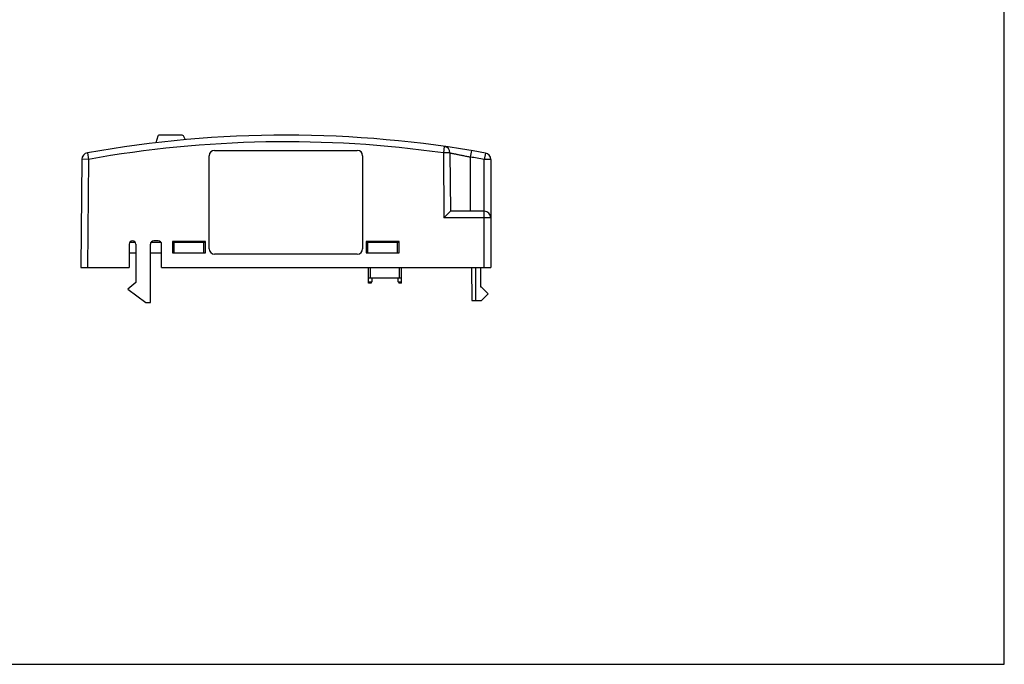
# Model space of a CAD drawing. Units: inches. Extents: x 0 to 11.7, y 0 to 8.3.
# Drawn here: x 5.8 to 11.7, y 0 to 3.8 of the extents above; entities that cross this region are included whole.
import ezdxf

# ---------------------------------------------------------------- set-up
doc = ezdxf.new("R2010")
doc.units = ezdxf.units.IN
doc.header["$LTSCALE"] = 0.64311
doc.header["$MEASUREMENT"] = 0
doc.layers.get('0').update_dxf_attribs({"linetype": 'CONTINUOUS'})

msp = doc.modelspace()

# ---------------------------------------------------------------- linework, layer by layer
at = {"color": 7, "linetype": 'CONTINUOUS'}
for p, q in [((11.6929, 0), (11.6929, 8.2677)), ((6.6507, 3.1452), (6.6402, 3.106)), ((6.797, 3.1511), (6.6583, 3.1511)), ((6.8154, 3.124), (6.8041, 3.1467)), ((6.9889, 3.0605), (7.8393, 3.0605)), ((8.3575, 3.0842), (8.352, 3.0453)), ((8.519, 3.0592), (8.5125, 3.0208)), ((6.1992, 3.0074), (6.1936, 2.3637)), ((6.2386, 3.007), (6.1992, 3.0074)), ((6.2316, 3.0458), (6.2386, 3.007)), ((6.2386, 3.007), (6.233, 2.3637)), ((6.9574, 2.4739), (6.9574, 3.029)), ((7.8708, 3.029), (7.8708, 2.4739)), ((8.3914, 3.0456), (8.352, 3.0453)), ((8.352, 3.0453), (8.3554, 2.6589)), ((8.3914, 3.0456), (8.3944, 2.6983)), ((8.5125, 3.0208), (8.5125, 2.6983)), ((8.6022, 3.0448), (8.5952, 3.0064)), ((8.5952, 2.3637), (8.5952, 3.0064)), ((8.6346, 3.006), (8.6346, 2.3637)), ((8.3944, 2.6983), (8.3554, 2.6589)), ((8.5952, 2.6983), (8.3944, 2.6983)), ((8.6346, 2.6589), (8.3554, 2.6589)), ((6.481, 2.5015), (6.481, 2.3637)), ((6.4851, 2.5133), (6.5163, 2.5133)), ((6.5204, 2.5015), (6.5204, 2.2731)), ((6.607, 2.155), (6.607, 2.5015)), ((6.611, 2.5133), (6.6699, 2.5133)), ((6.6542, 2.5212), (6.6267, 2.5212)), ((6.6739, 2.3637), (6.6739, 2.5015)), ((6.7389, 2.5172), (6.7389, 2.4503)), ((6.9357, 2.5172), (6.7389, 2.5172)), ((6.7389, 2.5133), (6.9357, 2.5133)), ((6.7487, 2.4503), (6.7487, 2.5133)), ((6.9141, 2.5133), (6.9141, 2.5172)), ((6.9259, 2.4503), (6.9259, 2.5133)), ((6.9357, 2.4503), (6.9357, 2.5172)), ((8.0893, 2.5172), (7.8924, 2.5172)), ((7.8924, 2.5172), (7.8924, 2.4503)), ((7.8924, 2.5133), (8.0893, 2.5133)), ((7.9023, 2.4503), (7.9023, 2.5133)), ((8.0794, 2.4503), (8.0794, 2.5133)), ((8.0893, 2.4503), (8.0893, 2.5172)), ((6.481, 2.4503), (6.5204, 2.4503)), ((6.607, 2.4503), (6.6739, 2.4503)), ((6.7389, 2.4503), (6.9357, 2.4503)), ((7.8393, 2.4424), (6.9889, 2.4424)), ((7.8924, 2.4503), (8.0893, 2.4503)), ((6.1936, 2.3637), (6.481, 2.3637)), ((6.6739, 2.3637), (8.6346, 2.3637)), ((7.9062, 2.2692), (7.9062, 2.3637)), ((7.918, 2.3007), (7.918, 2.3637)), ((8.0912, 2.3007), (8.0912, 2.3637)), ((8.1031, 2.2692), (8.1031, 2.3637)), ((8.5188, 2.3637), (8.5206, 2.1668)), ((8.5192, 2.3637), (8.5209, 2.1668)), ((8.5425, 2.3637), (8.5442, 2.1668)), ((8.5755, 2.2456), (8.5755, 2.3637)), ((7.9062, 2.3007), (8.1031, 2.3007)), ((7.9259, 2.3007), (7.9259, 2.2771)), ((8.0834, 2.2771), (8.0834, 2.3007)), ((6.5204, 2.2731), (6.4731, 2.2338)), ((6.4731, 2.2338), (6.5794, 2.155)), ((7.9062, 2.2771), (7.9259, 2.2771)), ((7.9213, 2.2692), (7.9062, 2.2692)), ((7.9213, 2.2692), (7.9259, 2.2771)), ((8.0834, 2.2771), (8.1031, 2.2771)), ((8.0834, 2.2771), (8.0879, 2.2692)), ((8.1031, 2.2692), (8.0879, 2.2692)), ((8.5794, 2.2456), (8.5755, 2.2456)), ((8.6188, 2.2062), (8.5794, 2.2456)), ((8.5794, 2.1668), (8.6188, 2.2062)), ((6.5794, 2.155), (6.607, 2.155)), ((8.5209, 2.1668), (8.5794, 2.1668)), ((0, 0), (11.6929, 0))]:
    msp.add_line(p, q, dxfattribs=at)
for centre, radius, start, end in [((7.4141, -3.5418), 6.6929, 79.77496, 100.1759), ((7.4141, -3.5418), 6.6535, 81.89632, 100.1759), ((6.6583, 3.1432), 0.00787, 90, 165), ((6.797, 3.1432), 0.00787, 26.59019, 90), ((6.9889, 3.029), 0.0315, 90, 180), ((7.8393, 3.029), 0.0315, 0, 90), ((8.352, 3.0453), 0.0394, 0.5, 81.89807), ((6.2386, 3.007), 0.0394, 100.17587, 179.5), ((7.4142, -3.5409), 6.6529, 79.77495, 80.49759), ((8.5952, 3.006), 0.0394, 0, 79.77496), ((8.5952, 2.6589), 0.0394, 0, 90), ((6.5007, 2.5015), 0.0197, 0, 180), ((6.6267, 2.5015), 0.0197, 90, 180), ((6.6542, 2.5015), 0.0197, 0, 90), ((6.9889, 2.4739), 0.0315, 180, 270), ((7.8393, 2.4739), 0.0315, 270, 360)]:
    msp.add_arc(centre, radius, start, end, dxfattribs=at)
for points, knots in [([(8.3914, 3.0456), (8.3914, 3.0456), (8.3916, 3.0456), (8.3921, 3.0455), (8.3928, 3.0453), (8.3938, 3.0451), (8.3952, 3.0449), (8.3975, 3.0444), (8.4011, 3.0438), (8.4063, 3.0428), (8.4125, 3.0416), (8.4196, 3.0402), (8.4308, 3.038), (8.4466, 3.0348), (8.4672, 3.0305), (8.4895, 3.0258), (8.5047, 3.0225), (8.5125, 3.0208)], [0, 0, 0, 0, 0.001232, 0.004912, 0.011027, 0.019566, 0.030511, 0.043825, 0.077405, 0.119953, 0.170998, 0.230007, 0.29635, 0.448262, 0.620647, 0.806871, 1, 1, 1, 1]), ([(8.6346, 3.006), (8.6346, 3.0061), (8.6345, 3.0061), (8.6343, 3.0061), (8.6341, 3.0061), (8.6338, 3.0061), (8.6333, 3.0061), (8.6326, 3.0061), (8.6314, 3.0062), (8.6298, 3.0062), (8.6278, 3.0062), (8.6255, 3.0063), (8.6229, 3.0063), (8.6201, 3.0063), (8.6158, 3.0063), (8.6101, 3.0064), (8.6028, 3.0064), (8.5977, 3.0064), (8.5952, 3.0064)], [0, 0, 0, 0, 0.001282, 0.004923, 0.010947, 0.019342, 0.030096, 0.043193, 0.076267, 0.118216, 0.168666, 0.227121, 0.29301, 0.365727, 0.444538, 0.617358, 0.805008, 1, 1, 1, 1])]:
    msp.add_open_spline(points, degree=3, knots=knots, dxfattribs=at)

doc.saveas('drawing.dxf')
